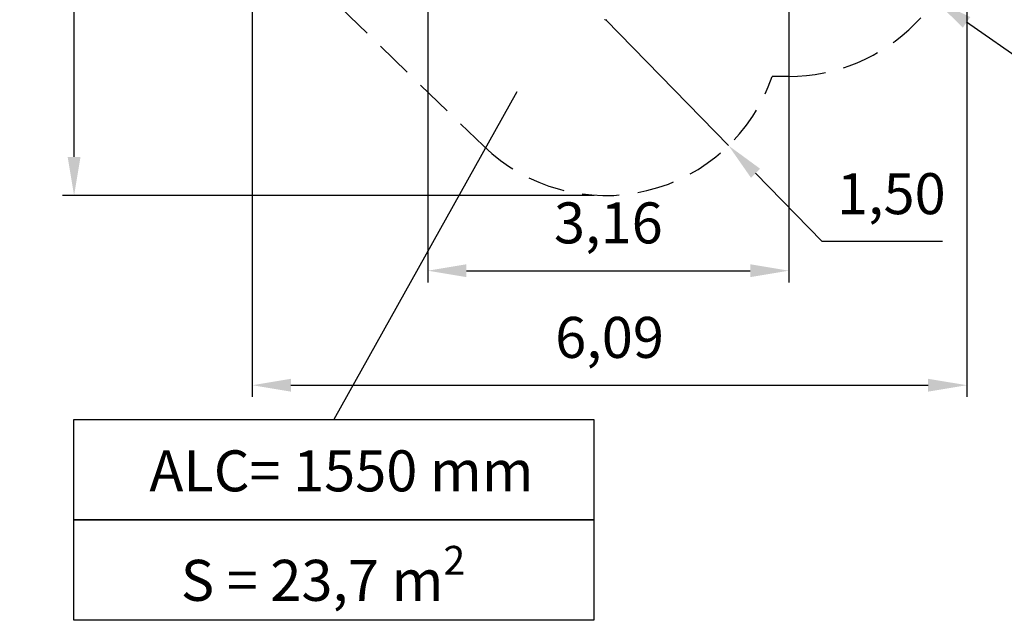
# Model space of a CAD drawing. Units: millimetres. Extents: x 4961 to 5096, y 1710 to 1896.
# Drawn here: x 4961 to 5045, y 1710 to 1761 of the extents above; entities that cross this region are included whole.
import ezdxf

# ---------------------------------------------------------------- set-up
doc = ezdxf.new("R2010")
doc.units = ezdxf.units.MM
doc.linetypes.add('TRAZOS2', pattern=[9.525, 6.35, -3.175])
doc.layers.add('1', color=7, linetype='TRAZOS2')
doc.styles.get("Standard").update_dxf_attribs({"font": 'arial.ttf'})
doc.dimstyles.new('ISO-25', dxfattribs={"dimtxt": 2.5, "dimasz": 2.5, "dimexe": 1.25, "dimexo": 0.625, "dimtad": 1, "dimtxsty": 'Standard', "dimcen": 2.5, "dimadec": 0, "dimazin": 0, "dimtfac": 1, "dimtmove": 0, "dimatfit": 3, "dimfxl": 1, "dimarcsym": 0})

# ---------------------------------------------------------------- blocks, each defined once
blk = doc.blocks.new('*D5')
at = {"color": 0, "lineweight": -2, "transparency": 16777216}
for p, q in [((5010.599, 1760.864), (5021.073, 1750.126)), ((5029.057, 1741.942), (5023.379, 1747.763)), ((5039.331, 1741.942), (5029.057, 1741.942))]:
    blk.add_line(p, q, dxfattribs=at)
at = {"color": 0, "transparency": 16777216}
blk.add_solid([(5023.773, 1748.147), (5022.985, 1747.378), (5021.073, 1750.126)], dxfattribs=at)
at = {"layer": 'Defpoints', "color": 0, "transparency": 16777216}
for p in [(5010.599, 1760.864), (5021.073, 1750.126)]:
    blk.add_point(p, dxfattribs=at)
at = {"color": 0, "transparency": 16777216, "insert": (5034.956, 1745.569), "char_height": 3.5, "attachment_point": 5}
blk.add_mtext('1,50', dxfattribs=at)
blk = doc.blocks.new('*D8')
at = {"color": 0, "lineweight": -2, "transparency": 16777216}
for p, q in [((5026.201, 1771.232), (5038.669, 1762.538)), ((5047.537, 1756.354), (5041.378, 1760.649)), ((5050.839, 1756.354), (5047.537, 1756.354))]:
    blk.add_line(p, q, dxfattribs=at)
at = {"color": 0, "transparency": 16777216}
blk.add_solid([(5041.693, 1761.1), (5041.063, 1760.197), (5038.669, 1762.538)], dxfattribs=at)
at = {"layer": 'Defpoints', "color": 0, "transparency": 16777216}
for p in [(5026.201, 1771.232), (5038.669, 1762.538)]:
    blk.add_point(p, dxfattribs=at)
at = {"color": 0, "transparency": 16777216, "insert": (5056.726, 1756.354), "char_height": 3.5, "attachment_point": 5}
blk.add_mtext('1,52', dxfattribs=at)
blk = doc.blocks.new('*D9')
at = {"color": 0, "lineweight": -2, "transparency": 16777216}
for p, q in [((4995.415, 1774.457), (4995.415, 1738.448)), ((5026.22, 1770.717), (5026.22, 1738.448)), ((4998.717, 1739.448), (5022.918, 1739.448))]:
    blk.add_line(p, q, dxfattribs=at)
at = {"color": 0, "transparency": 16777216}
for points in [[(4998.717, 1739.999), (4998.717, 1738.898), (4995.415, 1739.448)], [(5022.918, 1739.999), (5022.918, 1738.898), (5026.22, 1739.448)]]:
    blk.add_solid(points, dxfattribs=at)
at = {"layer": 'Defpoints', "color": 0, "transparency": 16777216}
for p in [(4995.415, 1775.457), (5026.22, 1771.717), (5026.22, 1739.448)]:
    blk.add_point(p, dxfattribs=at)
at = {"color": 0, "transparency": 16777216, "insert": (5010.817, 1743.076), "char_height": 3.5, "attachment_point": 5}
blk.add_mtext('3,16', dxfattribs=at)
blk = doc.blocks.new('*D7')
at = {"color": 0, "lineweight": -2, "transparency": 16777216}
for p, q in [((4980.44, 1774.535), (4980.44, 1728.673)), ((5041.401, 1774.535), (5041.401, 1728.673)), ((4983.742, 1729.673), (5038.099, 1729.673))]:
    blk.add_line(p, q, dxfattribs=at)
at = {"color": 0, "transparency": 16777216}
for points in [[(4983.742, 1730.223), (4983.742, 1729.123), (4980.44, 1729.673)], [(5038.099, 1730.223), (5038.099, 1729.123), (5041.401, 1729.673)]]:
    blk.add_solid(points, dxfattribs=at)
at = {"layer": 'Defpoints', "color": 0, "transparency": 16777216}
for p in [(4980.44, 1775.535), (5041.401, 1775.535), (5041.401, 1729.673)]:
    blk.add_point(p, dxfattribs=at)
at = {"color": 0, "transparency": 16777216, "insert": (5010.921, 1733.3), "char_height": 3.5, "attachment_point": 5}
blk.add_mtext('6,09', dxfattribs=at)
blk = doc.blocks.new('*D12')
at = {"color": 0, "lineweight": -2, "transparency": 16777216}
for p, q in [((5019.993, 1827.122), (4964.239, 1827.122)), ((4965.239, 1823.82), (4965.239, 1775.506)), ((4965.239, 1749.166), (4965.239, 1768.252)), ((5009.599, 1745.864), (4964.239, 1745.864))]:
    blk.add_line(p, q, dxfattribs=at)
at = {"color": 0, "transparency": 16777216}
for points in [[(4964.689, 1823.82), (4965.789, 1823.82), (4965.239, 1827.122)], [(4964.689, 1749.166), (4965.789, 1749.166), (4965.239, 1745.864)]]:
    blk.add_solid(points, dxfattribs=at)
at = {"layer": 'Defpoints', "color": 0, "transparency": 16777216}
for p in [(4965.239, 1827.122), (5020.993, 1827.122), (5010.599, 1745.864)]:
    blk.add_point(p, dxfattribs=at)
at = {"color": 0, "transparency": 16777216, "insert": (4965.239, 1771.879), "char_height": 3.5, "attachment_point": 5}
blk.add_mtext('8,12', dxfattribs=at)

msp = doc.modelspace()

# ---------------------------------------------------------------- linework, layer by layer
for p, q in [((5026.20148, 1756.03199), (5024.79957, 1756.03199)), ((5003.01473, 1754.71935), (4987.39508, 1726.74616))]:
    msp.add_line(p, q)
at = {"color": 7, "linetype": 'Continuous', "lineweight": 15, "flags": 128}
msp.add_lwpolyline([(5010.52489, 1760.91457), (5010.52364, 1760.90673), (5010.52482, 1760.89446), (5010.52961, 1760.88217), (5010.5378, 1760.87042), (5010.549, 1760.85977), (5010.56268, 1760.85071), (5010.57821, 1760.84367), (5010.59486, 1760.83897), (5010.61185, 1760.83685), (5010.62838, 1760.83739)], dxfattribs=at)
for points in [[(4965.20901, 1726.74616), (5009.58116, 1726.74616), (5009.58116, 1718.17638), (4965.20901, 1718.17638)], [(4965.20901, 1718.17638), (5009.58116, 1718.17638), (5009.58116, 1709.6066), (4965.20901, 1709.6066)]]:
    msp.add_lwpolyline(points, close=True)
at = {"color": 7, "linetype": 'Continuous', "lineweight": 15}
msp.add_arc((5010.62796, 1760.89231), 0.05492, 270.4442541, 339.5927466, dxfattribs=at)
at = {"layer": '1', "ltscale": 0.5}
msp.add_line((4984.53615, 1765.23439), (5000.15999, 1750.09252), dxfattribs=at)
for centre, radius, start, end in [((5026.20148, 1771.23199), 15.2, 270, 0.5548858), ((5010.59915, 1760.86396), 15, 225.8975101, 341.2121906)]:
    msp.add_arc(centre, radius, start, end, dxfattribs=at)

# ---------------------------------------------------------------- texts
at = {"char_height": 3.5, "attachment_point": 1}
for s, width, insert in [('ALC= 1550 mm', 53.7003811, (4971.66198, 1724.11364)), ('\\A1;S = 23,7 m{\\H0.7x;\\S2^ ;}', 44.3721462, (4974.34674, 1715.95884))]:
    msp.add_mtext_dynamic_manual_height_columns(s, width=width, gutter_width=17.5, heights=[0], dxfattribs=dict(at, insert=insert))

# ---------------------------------------------------------------- dimensions: what is measured, and where the dimension line sits
dim = msp.add_linear_dim(base=(4965.23904, 1827.12179), p1=(5010.59915, 1745.86396), p2=(5020.9932, 1827.12179), angle=90, text='8,12', dimstyle='ISO-25', override={"dimtxt": 3.5, "dimasz": 3.302, "dimexe": 1, "dimexo": 1, "dimgap": 1.524, "dimtih": 1, "dimtoh": 1, "dimlfac": 100, "dimzin": 0, "dimadec": 2, "dimtzin": 0})
dim.commit()
dim.dimension.update_dxf_attribs({"geometry": '*D12', "text_midpoint": (4965.23904, 1771.87915), "dimtype": 128})
for base, p1, p2, text, picture, middle in [((5041.40148, 1729.67307), (4980.44048, 1775.53466), (5041.40148, 1775.53466), '6,09', '*D7', (5010.92098, 1733.30042)), ((5026.21994, 1739.4482), (4995.41503, 1775.45733), (5026.21994, 1771.71696), '3,16', '*D9', (5010.81749, 1743.07554))]:
    dim = msp.add_linear_dim(base=base, p1=p1, p2=p2, text=text, dimstyle='ISO-25', override={"dimtxt": 3.5, "dimasz": 3.302, "dimexe": 1, "dimexo": 1, "dimgap": 1.524, "dimtih": 1, "dimtoh": 1, "dimlfac": 100, "dimzin": 0, "dimadec": 2, "dimtzin": 0})
    dim.commit()
    dim.dimension.update_dxf_attribs({"geometry": picture, "text_midpoint": middle})
dim = msp.add_radius_dim(center=(5026.20148, 1771.23199), mpoint=(5038.6693, 1762.53754), text='1,52', dimstyle='ISO-25', override={"dimtxt": 3.5, "dimasz": 3.302, "dimexe": 1, "dimexo": 1, "dimgap": 1.524, "dimtih": 1, "dimtoh": 1, "dimlfac": 100, "dimzin": 0, "dimadec": 2, "dimtzin": 0})
dim.commit()
dim.dimension.update_dxf_attribs({"geometry": '*D8', "text_midpoint": (5056.72585, 1756.3538)})
dim = msp.add_radius_dim(center=(5010.59915, 1760.86396), mpoint=(5021.07317, 1750.12641), text='1,50', dimstyle='ISO-25', override={"dimtxt": 3.5, "dimasz": 3.302, "dimexe": 1, "dimexo": 1, "dimgap": 1.524, "dimtih": 1, "dimtoh": 1, "dimlfac": 100, "dimzin": 0, "dimadec": 2, "dimtzin": 0})
dim.commit()
dim.dimension.update_dxf_attribs({"geometry": '*D5', "text_midpoint": (5034.95576, 1741.94196), "dimtype": 132})

doc.saveas('drawing.dxf')
